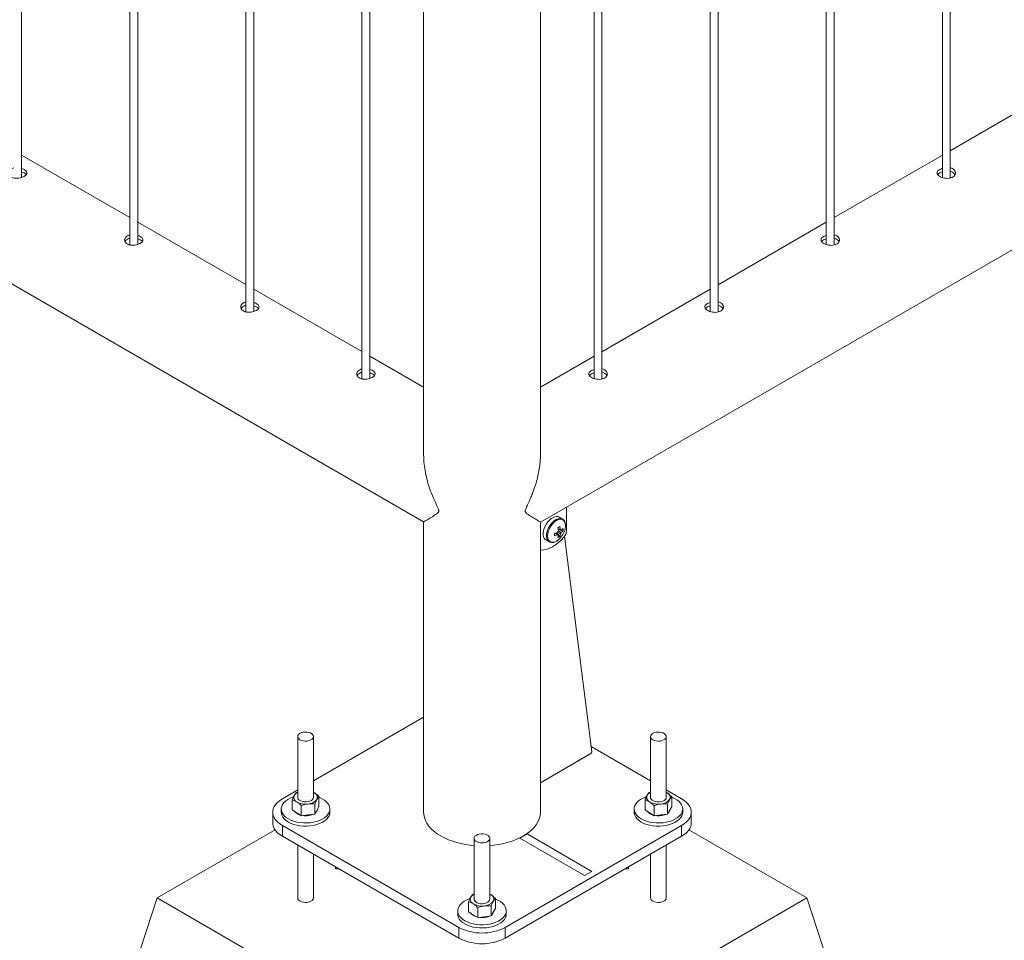
# Paper-space layout 'Sheet2' of a CAD drawing. Units: millimetres. Extents: x 0 to 42, y 0 to 29.8.
# Drawn here: x 18.4 to 19.2, y 23.1 to 23.8 of the extents above; entities that cross this region are included whole.
import ezdxf

# ---------------------------------------------------------------- set-up
doc = ezdxf.new("R2010")
doc.units = ezdxf.units.MM

psp = doc.layouts.new('Sheet2')

# ---------------------------------------------------------------- linework, layer by layer
at = {"color": 7, "linetype": 'Continuous', "lineweight": 0}
for p, q in [((19.13592, 23.64704), (19.13592, 26.68681)), ((19.12992, 26.68334), (19.12992, 23.64737)), ((19.04753, 23.59601), (19.04753, 26.63578)), ((19.04153, 26.63232), (19.04153, 23.59635)), ((18.95314, 26.58129), (18.95314, 23.54532)), ((18.95914, 23.54499), (18.95914, 26.58476)), ((18.86475, 26.53027), (18.86475, 23.49429)), ((18.87075, 23.49396), (18.87075, 26.53373)), ((18.82382, 23.43633), (18.82382, 26.50663)), ((18.73492, 24.96839), (18.73492, 23.43637)), ((18.69398, 23.49433), (18.69398, 24.72733)), ((18.68798, 24.70409), (18.68798, 23.49404)), ((18.59959, 24.62638), (18.59959, 23.54506)), ((18.60559, 23.54535), (18.60559, 24.62898)), ((18.42881, 23.6474), (18.42881, 24.6046)), ((18.5112, 24.60437), (18.5112, 23.59609)), ((18.5172, 23.59638), (18.5172, 24.60508)), ((18.82385, 23.38502), (20.5471, 24.37983)), ((18.07231, 23.76755), (18.73488, 23.38506)), ((19.21831, 23.71538), (19.13592, 23.66782)), ((18.5112, 23.61684), (18.42881, 23.6644)), ((19.12992, 23.66436), (19.04753, 23.6168)), ((18.59959, 23.56581), (18.5172, 23.61337)), ((19.04153, 23.61333), (18.95914, 23.56577)), ((18.68798, 23.51479), (18.60559, 23.56235)), ((18.95314, 23.56231), (18.87075, 23.51475)), ((18.73492, 23.48769), (18.69398, 23.51132)), ((18.86475, 23.51128), (18.82382, 23.48765)), ((18.84371, 23.37827), (18.84371, 23.39649)), ((18.84062, 23.38729), (18.83811, 23.38874)), ((18.73492, 23.38504), (18.73492, 23.16407)), ((18.82382, 23.16407), (18.82382, 23.385)), ((18.84115, 23.3783), (18.83744, 23.37902)), ((18.83974, 23.37881), (18.83929, 23.37903)), ((18.82811, 23.37142), (18.83062, 23.36997)), ((18.83867, 23.374), (18.83619, 23.37686)), ((18.84229, 23.37418), (18.86301, 23.21002)), ((18.73492, 23.23638), (18.65102, 23.18794)), ((18.63902, 23.22163), (18.63902, 23.17534)), ((18.65102, 23.17534), (18.65102, 23.22163)), ((18.90772, 23.22163), (18.90772, 23.17534)), ((18.91972, 23.17534), (18.91972, 23.22163)), ((18.90772, 23.18794), (18.86251, 23.21404)), ((18.86231, 23.20869), (18.82382, 23.18646)), ((18.63902, 23.18101), (18.62734, 23.17427)), ((18.63902, 23.17941), (18.63808, 23.17915)), ((18.65172, 23.1788), (18.65102, 23.17921)), ((18.65102, 23.17918), (18.65172, 23.1788)), ((18.90772, 23.17941), (18.90678, 23.17915)), ((18.93139, 23.17427), (18.91972, 23.18101)), ((18.92042, 23.1788), (18.91972, 23.17921)), ((18.91972, 23.17918), (18.92042, 23.1788)), ((18.63484, 23.16578), (18.63484, 23.17345)), ((18.64178, 23.16131), (18.64178, 23.16898)), ((18.65195, 23.16254), (18.65195, 23.17021)), ((18.65519, 23.16824), (18.65519, 23.17591)), ((18.90354, 23.16578), (18.90354, 23.17345)), ((18.91048, 23.16131), (18.91048, 23.16898)), ((18.92065, 23.16254), (18.92065, 23.17021)), ((18.92389, 23.16824), (18.92389, 23.17591)), ((18.62002, 23.16407), (18.62002, 23.1559)), ((18.62652, 23.16652), (18.62652, 23.16407)), ((18.63484, 23.16578), (18.63831, 23.16354)), ((18.63831, 23.16354), (18.64178, 23.16131)), ((18.64178, 23.16131), (18.64686, 23.16192)), ((18.64686, 23.16192), (18.65195, 23.16254)), ((18.65195, 23.16254), (18.65357, 23.16539)), ((18.65357, 23.16539), (18.65519, 23.16824)), ((18.66352, 23.16407), (18.66352, 23.16652)), ((18.89522, 23.16652), (18.89522, 23.16407)), ((18.90354, 23.16578), (18.90701, 23.16354)), ((18.90701, 23.16354), (18.91048, 23.16131)), ((18.91048, 23.16131), (18.91556, 23.16192)), ((18.91556, 23.16192), (18.92065, 23.16254)), ((18.92065, 23.16254), (18.92227, 23.16539)), ((18.92227, 23.16539), (18.92389, 23.16824)), ((18.93222, 23.16407), (18.93222, 23.16652)), ((18.93872, 23.1559), (18.93872, 23.16407)), ((18.62175, 23.15062), (18.53188, 23.09874)), ((18.62734, 23.15386), (18.76169, 23.0763)), ((18.62734, 23.15386), (18.62734, 23.1457)), ((18.79704, 23.0763), (18.93139, 23.15386)), ((18.81383, 23.14744), (18.80817, 23.14417)), ((18.86312, 23.11898), (18.81383, 23.14744)), ((18.93139, 23.1457), (18.93139, 23.15386)), ((19.02685, 23.09874), (18.93698, 23.15062)), ((18.62734, 23.1457), (18.76169, 23.06814)), ((18.63902, 23.13896), (18.63902, 23.09874)), ((18.77337, 23.14408), (18.77337, 23.09778)), ((18.78537, 23.09778), (18.78537, 23.14408)), ((18.79704, 23.06814), (18.93139, 23.1457)), ((18.80817, 23.14417), (18.85747, 23.11572)), ((18.91972, 23.09874), (18.91972, 23.13896)), ((18.65102, 23.09874), (18.65102, 23.13203)), ((18.90772, 23.13203), (18.90772, 23.09874)), ((18.66778, 23.12235), (18.66778, 23.12093)), ((18.67024, 23.12093), (18.66778, 23.12093)), ((18.85747, 23.11572), (18.86312, 23.11898)), ((18.88849, 23.12093), (18.89095, 23.12093)), ((18.89095, 23.12093), (18.89095, 23.12235)), ((18.77337, 23.10186), (18.77243, 23.10159)), ((18.78607, 23.10124), (18.78537, 23.10165)), ((18.78537, 23.10163), (18.78607, 23.10124)), ((18.42581, 22.77213), (18.53188, 23.09874)), ((18.53188, 23.09874), (18.77937, 22.95587)), ((18.76919, 23.08822), (18.76919, 23.09589)), ((18.77937, 22.95587), (19.02685, 23.09874)), ((18.78954, 23.09068), (18.78954, 23.09835)), ((19.13292, 22.77213), (19.02685, 23.09874)), ((18.76087, 23.08896), (18.76087, 23.08651)), ((18.76919, 23.08822), (18.77266, 23.08598)), ((18.77613, 23.08375), (18.77613, 23.09142)), ((18.7863, 23.08498), (18.7863, 23.09265)), ((18.7863, 23.08498), (18.78792, 23.08783)), ((18.78792, 23.08783), (18.78954, 23.09068)), ((18.79787, 23.08651), (18.79787, 23.08896)), ((18.77266, 23.08598), (18.77613, 23.08375)), ((18.77613, 23.08375), (18.78121, 23.08436)), ((18.78121, 23.08436), (18.7863, 23.08498)), ((18.76169, 23.06814), (18.76169, 23.0763)), ((18.79704, 23.0763), (18.79704, 23.06814))]:
    psp.add_line(p, q, dxfattribs=at)
at = {"color": 8, "linetype": 'Continuous', "lineweight": 0}
for p, q in [((18.82382, 23.18646), (18.86312, 23.20915)), ((18.86312, 23.20915), (18.86286, 23.20931))]:
    psp.add_line(p, q, dxfattribs=at)
at = {"color": 7, "linetype": 'Continuous', "lineweight": 0, "flags": 128}
for points in [[(18.83811, 23.38874), (18.83721, 23.3891), (18.83604, 23.3892), (18.83477, 23.38898), (18.83344, 23.38843), (18.8321, 23.38758), (18.83079, 23.38646), (18.82957, 23.38511), (18.82848, 23.38358), (18.82755, 23.38192), (18.82682, 23.38019), (18.82632, 23.37846), (18.82607, 23.37679), (18.82607, 23.37524), (18.82632, 23.37386), (18.82682, 23.37271), (18.82755, 23.37182), (18.82811, 23.37142)], [(18.8245, 23.3635), (18.82655, 23.36371), (18.82869, 23.36423), (18.83088, 23.36506), (18.83311, 23.3662), (18.83533, 23.36763), (18.83752, 23.36932), (18.83966, 23.37127), (18.84171, 23.37344)], [(18.82382, 23.36361), (18.82407, 23.36354), (18.8245, 23.3635)], [(18.64077, 23.21919), (18.64196, 23.21865), (18.64334, 23.21831), (18.64483, 23.21817), (18.64632, 23.21825), (18.64774, 23.21855), (18.64898, 23.21904), (18.64998, 23.21969), (18.65066, 23.22046), (18.65099, 23.22131), (18.65094, 23.22218), (18.65052, 23.22301), (18.64976, 23.22376), (18.64869, 23.22437), (18.6474, 23.22481), (18.64595, 23.22506), (18.64445, 23.22508), (18.64298, 23.22489), (18.64164, 23.2245), (18.64051, 23.22392), (18.63967, 23.22321), (18.63916, 23.22239), (18.63902, 23.22153), (18.63925, 23.22067), (18.63985, 23.21987), (18.64077, 23.21919)], [(18.90947, 23.21919), (18.91066, 23.21865), (18.91204, 23.21831), (18.91353, 23.21817), (18.91502, 23.21825), (18.91644, 23.21855), (18.91768, 23.21904), (18.91868, 23.21969), (18.91936, 23.22046), (18.91969, 23.22131), (18.91964, 23.22218), (18.91922, 23.22301), (18.91846, 23.22376), (18.91739, 23.22437), (18.9161, 23.22481), (18.91465, 23.22506), (18.91315, 23.22508), (18.91168, 23.22489), (18.91034, 23.2245), (18.90922, 23.22392), (18.90837, 23.22321), (18.90786, 23.22239), (18.90772, 23.22153), (18.90795, 23.22067), (18.90855, 23.21987), (18.90947, 23.21919)], [(18.62734, 23.17427), (18.62534, 23.17297), (18.62362, 23.17153), (18.62222, 23.16999), (18.62115, 23.16836), (18.62043, 23.16667), (18.62006, 23.16494), (18.62006, 23.1632), (18.62043, 23.16147), (18.62115, 23.15977), (18.62222, 23.15815), (18.62362, 23.1566), (18.62534, 23.15517), (18.62734, 23.15386)], [(18.63579, 23.17578), (18.63549, 23.17567), (18.63337, 23.17482), (18.63149, 23.1738), (18.62986, 23.17264), (18.62853, 23.17137), (18.62752, 23.16999), (18.62686, 23.16856), (18.62654, 23.16708), (18.62659, 23.16559), (18.62699, 23.16412), (18.62774, 23.16269), (18.62884, 23.16134), (18.63024, 23.16009), (18.63193, 23.15897)], [(18.63193, 23.15897), (18.63388, 23.15799), (18.63605, 23.15718), (18.63839, 23.15655), (18.64085, 23.15611), (18.6434, 23.15588), (18.64598, 23.15585), (18.64855, 23.15603), (18.65104, 23.15642), (18.65341, 23.157), (18.65563, 23.15777), (18.65763, 23.15871), (18.65939, 23.1598), (18.66087, 23.16102), (18.66204, 23.16234), (18.66289, 23.16375), (18.66338, 23.16522), (18.66351, 23.1667), (18.66329, 23.16819), (18.66271, 23.16964), (18.66178, 23.17103), (18.66053, 23.17233), (18.65898, 23.17352), (18.65715, 23.17458), (18.65519, 23.17544)], [(18.63902, 23.17534), (18.63908, 23.17484), (18.63948, 23.174), (18.64023, 23.17325), (18.64128, 23.17263), (18.64256, 23.17218), (18.644, 23.17192), (18.6455, 23.17188), (18.64697, 23.17206), (18.64832, 23.17245), (18.64946, 23.17301), (18.65033, 23.17372), (18.65085, 23.17454), (18.65102, 23.17534)], [(18.90449, 23.17578), (18.90419, 23.17567), (18.90207, 23.17482), (18.90019, 23.1738), (18.89856, 23.17264), (18.89723, 23.17137), (18.89622, 23.16999), (18.89556, 23.16856), (18.89524, 23.16708), (18.89529, 23.16559), (18.89569, 23.16412), (18.89644, 23.16269), (18.89754, 23.16134), (18.89894, 23.16009), (18.90063, 23.15897)], [(18.90063, 23.15897), (18.90258, 23.15799), (18.90475, 23.15718), (18.90709, 23.15655), (18.90955, 23.15611), (18.9121, 23.15588), (18.91468, 23.15585), (18.91725, 23.15603), (18.91974, 23.15642), (18.92211, 23.157), (18.92433, 23.15777), (18.92633, 23.15871), (18.92809, 23.1598), (18.92957, 23.16102), (18.93075, 23.16234), (18.93159, 23.16375), (18.93208, 23.16522), (18.93221, 23.1667), (18.93199, 23.16819), (18.93141, 23.16964), (18.93048, 23.17103), (18.92923, 23.17233), (18.92768, 23.17352), (18.92585, 23.17458), (18.92389, 23.17544)], [(18.90772, 23.17534), (18.90778, 23.17484), (18.90818, 23.174), (18.90893, 23.17325), (18.90998, 23.17263), (18.91126, 23.17218), (18.9127, 23.17192), (18.9142, 23.17188), (18.91567, 23.17206), (18.91702, 23.17245), (18.91816, 23.17301), (18.91903, 23.17372), (18.91955, 23.17454), (18.91972, 23.17534)], [(18.93139, 23.15386), (18.9334, 23.15517), (18.93511, 23.1566), (18.93651, 23.15815), (18.93758, 23.15977), (18.93831, 23.16147), (18.93867, 23.1632), (18.93867, 23.16494), (18.93831, 23.16667), (18.93758, 23.16836), (18.93651, 23.16999), (18.93511, 23.17153), (18.9334, 23.17297), (18.93139, 23.17427)], [(18.62652, 23.16407), (18.62659, 23.16314), (18.62699, 23.16167), (18.62774, 23.16024), (18.62884, 23.15889), (18.63024, 23.15764), (18.63193, 23.15652)], [(18.63193, 23.15652), (18.63388, 23.15554), (18.63605, 23.15473), (18.63839, 23.1541), (18.64085, 23.15366), (18.6434, 23.15343), (18.64598, 23.1534), (18.64855, 23.15358), (18.65104, 23.15397), (18.65341, 23.15455), (18.65563, 23.15532), (18.65763, 23.15626), (18.65939, 23.15735), (18.66087, 23.15857), (18.66204, 23.1599), (18.66289, 23.1613), (18.66338, 23.16277), (18.66352, 23.16407)], [(18.73492, 23.16407), (18.73502, 23.16234), (18.73546, 23.16005), (18.73626, 23.1578), (18.73741, 23.15559), (18.7389, 23.15346), (18.74071, 23.1514), (18.74283, 23.14945), (18.74524, 23.14762), (18.74793, 23.14592)], [(18.78537, 23.13864), (18.78828, 23.13893), (18.79215, 23.13949), (18.79591, 23.14025), (18.79955, 23.1412), (18.80301, 23.14234), (18.80629, 23.14365), (18.80935, 23.14513), (18.81218, 23.14676), (18.81473, 23.14852), (18.817, 23.15042), (18.81897, 23.15242), (18.82062, 23.15451), (18.82194, 23.15669), (18.82291, 23.15892), (18.82354, 23.1612), (18.8238, 23.16349), (18.82382, 23.16407)], [(18.89522, 23.16407), (18.89529, 23.16314), (18.89569, 23.16167), (18.89644, 23.16024), (18.89754, 23.15889), (18.89894, 23.15764), (18.90063, 23.15652)], [(18.90063, 23.15652), (18.90258, 23.15554), (18.90475, 23.15473), (18.90709, 23.1541), (18.90955, 23.15366), (18.9121, 23.15343), (18.91468, 23.1534), (18.91725, 23.15358), (18.91974, 23.15397), (18.92211, 23.15455), (18.92433, 23.15532), (18.92633, 23.15626), (18.92809, 23.15735), (18.92957, 23.15857), (18.93075, 23.1599), (18.93159, 23.1613), (18.93208, 23.16277), (18.93222, 23.16407)], [(18.62734, 23.1457), (18.62534, 23.147), (18.62362, 23.14844), (18.62222, 23.14998), (18.62115, 23.15161), (18.62043, 23.1533), (18.62006, 23.15503), (18.62002, 23.1559)], [(18.93872, 23.1559), (18.93867, 23.15503), (18.93831, 23.1533), (18.93758, 23.15161), (18.93651, 23.14998), (18.93511, 23.14844), (18.9334, 23.147), (18.93139, 23.1457)], [(18.77512, 23.14163), (18.77631, 23.14109), (18.77769, 23.14075), (18.77918, 23.14061), (18.78067, 23.1407), (18.78209, 23.14099), (18.78333, 23.14148), (18.78433, 23.14213), (18.78501, 23.1429), (18.78534, 23.14375), (18.78529, 23.14462), (18.78487, 23.14545), (18.78411, 23.1462), (18.78304, 23.14681), (18.78175, 23.14725), (18.7803, 23.1475), (18.7788, 23.14752), (18.77733, 23.14733), (18.77599, 23.14694), (18.77487, 23.14637), (18.77402, 23.14565), (18.77351, 23.14483), (18.77337, 23.14397), (18.7736, 23.14311), (18.7742, 23.14231), (18.77512, 23.14163)], [(18.77014, 23.09822), (18.76984, 23.09811), (18.76772, 23.09726), (18.76584, 23.09624), (18.76421, 23.09508), (18.76288, 23.09381), (18.76187, 23.09244), (18.76121, 23.091), (18.76089, 23.08952), (18.76094, 23.08803), (18.76134, 23.08656), (18.76209, 23.08513), (18.76319, 23.08378), (18.76459, 23.08253), (18.76628, 23.08141)], [(18.76628, 23.08141), (18.76823, 23.08043), (18.7704, 23.07962), (18.77274, 23.07899), (18.7752, 23.07855), (18.77775, 23.07832), (18.78033, 23.07829), (18.7829, 23.07848), (18.78539, 23.07886), (18.78776, 23.07944), (18.78998, 23.08021), (18.79198, 23.08115), (18.79374, 23.08224), (18.79522, 23.08346), (18.7964, 23.08479), (18.79724, 23.08619), (18.79773, 23.08766), (18.79786, 23.08915), (18.79764, 23.09063), (18.79706, 23.09208), (18.79613, 23.09347), (18.79488, 23.09478), (18.79333, 23.09597), (18.7915, 23.09702), (18.78954, 23.09788)], [(18.77337, 23.09778), (18.77343, 23.09728), (18.77383, 23.09644), (18.77458, 23.09569), (18.77563, 23.09507), (18.77691, 23.09462), (18.77835, 23.09436), (18.77985, 23.09433), (18.78132, 23.0945), (18.78267, 23.09489), (18.78381, 23.09545), (18.78468, 23.09616), (18.7852, 23.09698), (18.78537, 23.09778)], [(18.76087, 23.08651), (18.76094, 23.08558), (18.76134, 23.08411), (18.76209, 23.08268), (18.76319, 23.08133), (18.76459, 23.08008), (18.76628, 23.07896)], [(18.76628, 23.07896), (18.76823, 23.07798), (18.7704, 23.07717), (18.77274, 23.07654), (18.7752, 23.0761), (18.77775, 23.07587), (18.78033, 23.07584), (18.7829, 23.07603), (18.78539, 23.07641), (18.78776, 23.07699), (18.78998, 23.07776), (18.79198, 23.0787), (18.79374, 23.07979), (18.79522, 23.08101), (18.7964, 23.08234), (18.79724, 23.08375), (18.79773, 23.08521), (18.79787, 23.08651)]]:
    psp.add_lwpolyline(points, dxfattribs=at)
at = {"color": 8, "linetype": 'Continuous', "lineweight": 0, "flags": 128}
for points in [[(18.84069, 23.38725), (18.83972, 23.38765), (18.83855, 23.38776), (18.83728, 23.38753), (18.83595, 23.38698), (18.83461, 23.38613), (18.8333, 23.38501), (18.83208, 23.38366), (18.83099, 23.38213), (18.83006, 23.38047), (18.82933, 23.37875), (18.82883, 23.37702), (18.82858, 23.37534), (18.82858, 23.37379), (18.82883, 23.37241), (18.82933, 23.37126), (18.83006, 23.37038), (18.83069, 23.36993)], [(18.84294, 23.38227), (18.84281, 23.38374), (18.84242, 23.38499), (18.84179, 23.38599), (18.84095, 23.38669), (18.83991, 23.38707), (18.83873, 23.38712), (18.83745, 23.38683), (18.83612, 23.38621), (18.83479, 23.38529), (18.83351, 23.38411), (18.83234, 23.3827), (18.8313, 23.38112), (18.83045, 23.37944), (18.82982, 23.37772), (18.82944, 23.37601), (18.82931, 23.3744), (18.82944, 23.37294), (18.82982, 23.37169), (18.83045, 23.37069), (18.8313, 23.36999), (18.83234, 23.36961), (18.83351, 23.36956), (18.8345, 23.36975)], [(18.73492, 23.16407), (18.73502, 23.16234), (18.73546, 23.16005), (18.73626, 23.1578), (18.73741, 23.15559), (18.7389, 23.15346), (18.74071, 23.1514), (18.74283, 23.14945), (18.74524, 23.14762), (18.74793, 23.14592)], [(18.78537, 23.13864), (18.78828, 23.13893), (18.79215, 23.13949), (18.79591, 23.14025), (18.79955, 23.1412), (18.80301, 23.14234), (18.80629, 23.14365), (18.80935, 23.14513), (18.81218, 23.14676), (18.81473, 23.14852), (18.817, 23.15042), (18.81897, 23.15242), (18.82062, 23.15451), (18.82194, 23.15669), (18.82291, 23.15892), (18.82354, 23.1612), (18.8238, 23.16349), (18.82382, 23.16407)], [(18.65102, 23.09874), (18.65099, 23.09842), (18.65066, 23.09757), (18.64998, 23.0968), (18.64898, 23.09615), (18.64774, 23.09566), (18.64632, 23.09536), (18.64483, 23.09528), (18.64334, 23.09542), (18.64196, 23.09576), (18.64077, 23.0963)], [(18.91972, 23.09874), (18.91969, 23.09842), (18.91936, 23.09757), (18.91868, 23.0968), (18.91768, 23.09615), (18.91644, 23.09566), (18.91502, 23.09536), (18.91353, 23.09528), (18.91204, 23.09542), (18.91066, 23.09576), (18.90947, 23.0963)]]:
    psp.add_lwpolyline(points, dxfattribs=at)
at = {"color": 7, "linetype": 'Continuous', "lineweight": 0}
for centre, radius, start, end in [((18.82137, 23.4097), 0.03308, 298.47003, 301.5246), ((18.81777, 23.3762), 0.01987, 6.11957, 12.84958), ((18.8193, 23.37708), 0.01987, 6.11957, 12.84958), ((18.83904, 23.37839), 0.000812, 30.81949, 89.16976), ((18.83337, 23.38738), 0.01068, 306.60193, 316.78288), ((18.8301, 23.37919), 0.01109, 355.43969, 4.56031), ((18.83063, 23.3825), 0.01232, 341.83783, 358.94433), ((18.83107, 23.37953), 0.01036, 289.35126, 319.49676), ((18.8288, 23.3953), 0.01987, 287.14823, 293.87783), ((18.80159, 23.37543), 0.03308, 358.47247, 1.52753), ((18.8288, 23.39354), 0.01987, 287.14823, 293.87783), ((18.84055, 23.37579), 0.00394, 139.98677, 160.01323), ((18.83754, 23.37579), 0.000812, 210.81949, 269.16976), ((18.82691, 23.3762), 0.01069, 343.21525, 353.39545), ((18.83238, 23.38313), 0.01109, 295.43675, 304.55787), ((18.82844, 23.37708), 0.01069, 343.21525, 353.39545), ((18.8271, 23.38355), 0.016, 317.79315, 342.21223), ((18.83603, 23.37839), 0.00394, 319.98677, 340.01323), ((18.83337, 23.38562), 0.01068, 306.60193, 316.78288), ((18.83597, 23.37865), 0.00775, 317.82009, 357.22863), ((18.86152, 23.20996), 0.0015, 302.09899, 2.37294), ((18.63984, 23.17531), 0.00376, 153.98511, 245.93905), ((18.64169, 23.1736), 0.00621, 115.54486, 147.34892), ((18.65019, 23.17537), 0.00376, 333.98511, 65.93905), ((18.90855, 23.17531), 0.00376, 153.98511, 245.93905), ((18.9104, 23.1736), 0.00621, 115.54486, 147.34892), ((18.91889, 23.17537), 0.00376, 333.98511, 65.93905), ((18.64494, 23.1835), 0.01339, 240.31175, 278.24648), ((18.64653, 23.17911), 0.00886, 272.12676, 322.54427), ((18.91364, 23.1835), 0.01339, 240.31175, 278.24648), ((18.91523, 23.17911), 0.00886, 272.12676, 322.54427), ((18.64275, 23.16951), 0.00783, 218.61319, 255.76699), ((18.64502, 23.17673), 0.01541, 262.4696, 276.88131), ((18.64549, 23.17395), 0.01259, 276.25804, 292.89168), ((18.64999, 23.16684), 0.00406, 310.73743, 350.05976), ((18.91145, 23.16951), 0.00783, 218.61319, 255.76699), ((18.91372, 23.17673), 0.01541, 262.4696, 276.88131), ((18.91419, 23.17395), 0.01259, 276.25804, 292.89168), ((18.91869, 23.16684), 0.00406, 310.73743, 350.05976), ((18.77724, 23.20024), 0.06172, 241.64842, 266.39851), ((18.77604, 23.09604), 0.00621, 115.54486, 147.34892), ((18.77419, 23.09775), 0.00376, 153.98511, 245.93905), ((18.77929, 23.10594), 0.01339, 240.31175, 278.24648), ((18.78088, 23.10155), 0.00886, 272.12676, 322.54427), ((18.78454, 23.09781), 0.00376, 333.98511, 65.93905), ((18.7771, 23.09195), 0.00783, 218.61319, 255.76699), ((18.78434, 23.08928), 0.00406, 310.73743, 350.05976), ((18.77937, 23.09918), 0.01541, 262.4696, 276.88131), ((18.77984, 23.09639), 0.01259, 276.25804, 292.89168), ((18.77937, 23.1103), 0.03832, 242.52431, 297.47569), ((18.77937, 23.10213), 0.03832, 242.52431, 297.47569)]:
    psp.add_arc(centre, radius, start, end, dxfattribs=at)
at = {"color": 8, "linetype": 'Continuous', "lineweight": 0}
for centre, radius, start, end in [((18.77724, 23.20024), 0.06172, 241.64842, 266.39851), ((18.6419, 23.09896), 0.00289, 184.20658, 247.11356), ((18.9106, 23.09896), 0.00289, 184.20658, 247.11356)]:
    psp.add_arc(centre, radius, start, end, dxfattribs=at)
at = {"color": 7, "linetype": 'Continuous', "lineweight": 0}
for points, knots in [([(18.43076, 23.64824), (18.43016, 23.64795), (18.42894, 23.64735), (18.42663, 23.64684), (18.42425, 23.64675), (18.42203, 23.64716), (18.42025, 23.64806), (18.41909, 23.64934), (18.41868, 23.65084), (18.41906, 23.65236), (18.42022, 23.65364), (18.42156, 23.65443), (18.42255, 23.65459), (18.42281, 23.65464)], [0, 0, 0, 0, 0.096185, 0.192342, 0.289232, 0.386641, 0.48324, 0.578963, 0.675108, 0.77231, 0.869569, 0.965804, 1, 1, 1, 1]), ([(18.42881, 23.65435), (18.42948, 23.65409), (18.43083, 23.65358), (18.4322, 23.6525), (18.43289, 23.65133), (18.43278, 23.65012), (18.43201, 23.64906), (18.43113, 23.64848), (18.43076, 23.64824)], [0, 0, 0, 0, 0.174085, 0.348478, 0.522728, 0.698843, 0.875945, 1, 1, 1, 1]), ([(18.42881, 23.6517), (18.42947, 23.65145), (18.43078, 23.65093), (18.43193, 23.65015), (18.43219, 23.64967), (18.43224, 23.64957)], [0, 0, 0, 0, 0.442464, 0.889622, 1, 1, 1, 1]), ([(19.12793, 23.65348), (19.12743, 23.65314), (19.12643, 23.65245), (19.12579, 23.65125), (19.12591, 23.65003), (19.12682, 23.64886), (19.12842, 23.64784), (19.13051, 23.64708), (19.13287, 23.64669), (19.13524, 23.64675), (19.13736, 23.64733), (19.13897, 23.64838), (19.13991, 23.64976), (19.14007, 23.6513), (19.13943, 23.65279), (19.13803, 23.65395), (19.13676, 23.65458), (19.13596, 23.65467), (19.13592, 23.65468)], [0, 0, 0, 0, 0.066143, 0.132266, 0.198915, 0.265915, 0.33235, 0.398194, 0.464321, 0.531172, 0.598078, 0.664259, 0.730072, 0.796441, 0.863426, 0.930133, 0.996111, 1, 1, 1, 1]), ([(19.12793, 23.65083), (19.12738, 23.6505), (19.12672, 23.65009), (19.12648, 23.64962), (19.12643, 23.64953)], [0, 0, 0, 0, 0.82456, 1, 1, 1, 1]), ([(19.12992, 23.65429), (19.12969, 23.65423), (19.12893, 23.65404), (19.12834, 23.65371), (19.12793, 23.65348)], [0, 0, 0, 0, 0.302766, 1, 1, 1, 1]), ([(19.12992, 23.65165), (19.1297, 23.65159), (19.12894, 23.65139), (19.12835, 23.65106), (19.12793, 23.65083)], [0, 0, 0, 0, 0.290449, 1, 1, 1, 1]), ([(19.13958, 23.64949), (19.1395, 23.6497), (19.13925, 23.65041), (19.13802, 23.65132), (19.13677, 23.65196), (19.13597, 23.65205), (19.13592, 23.65206)], [0, 0, 0, 0, 0.171532, 0.574504, 0.972364, 1, 1, 1, 1]), ([(18.51915, 23.59722), (18.51854, 23.59692), (18.51733, 23.59632), (18.51501, 23.59582), (18.51264, 23.59573), (18.51042, 23.59614), (18.50864, 23.59703), (18.50748, 23.59832), (18.50707, 23.59982), (18.50745, 23.60134), (18.50861, 23.60261), (18.50995, 23.6034), (18.51094, 23.60357), (18.5112, 23.60361)], [0, 0, 0, 0, 0.0961851, 0.1923421, 0.2892318, 0.3866405, 0.4832404, 0.5789628, 0.6751076, 0.7723104, 0.8695693, 0.9658043, 1, 1, 1, 1]), ([(18.50755, 23.59857), (18.50756, 23.5986), (18.50768, 23.59913), (18.50865, 23.59998), (18.50994, 23.60079), (18.51094, 23.60095), (18.5112, 23.60099)], [0, 0, 0, 0, 0.028365, 0.442571, 0.851732, 1, 1, 1, 1]), ([(18.5172, 23.60332), (18.51787, 23.60307), (18.51922, 23.60256), (18.52059, 23.60148), (18.52128, 23.60031), (18.52117, 23.59909), (18.5204, 23.59803), (18.51951, 23.59746), (18.51915, 23.59722)], [0, 0, 0, 0, 0.174085, 0.348478, 0.522728, 0.698843, 0.875945, 1, 1, 1, 1]), ([(18.5172, 23.60068), (18.51786, 23.60042), (18.51917, 23.59991), (18.52032, 23.59912), (18.52058, 23.59864), (18.52063, 23.59855)], [0, 0, 0, 0, 0.442464, 0.889622, 1, 1, 1, 1]), ([(19.03955, 23.60245), (19.03904, 23.60211), (19.03804, 23.60143), (19.0374, 23.60022), (19.03752, 23.59901), (19.03844, 23.59783), (19.04003, 23.59681), (19.04212, 23.59606), (19.04448, 23.59566), (19.04685, 23.59573), (19.04897, 23.59631), (19.05058, 23.59735), (19.05152, 23.59873), (19.05168, 23.60027), (19.05104, 23.60177), (19.04964, 23.60292), (19.04837, 23.60356), (19.04758, 23.60365), (19.04753, 23.60365)], [0, 0, 0, 0, 0.066143, 0.132266, 0.198915, 0.265915, 0.33235, 0.398194, 0.464321, 0.531172, 0.598078, 0.664259, 0.730072, 0.796441, 0.863426, 0.930133, 0.996111, 1, 1, 1, 1]), ([(19.03955, 23.5998), (19.039, 23.59947), (19.03833, 23.59906), (19.03809, 23.59859), (19.03805, 23.59851)], [0, 0, 0, 0, 0.82456, 1, 1, 1, 1]), ([(19.04153, 23.60326), (19.0413, 23.60321), (19.04054, 23.60301), (19.03996, 23.60268), (19.03955, 23.60245)], [0, 0, 0, 0, 0.302766, 1, 1, 1, 1]), ([(19.04153, 23.60062), (19.04131, 23.60056), (19.04055, 23.60037), (19.03996, 23.60004), (19.03955, 23.5998)], [0, 0, 0, 0, 0.290449, 1, 1, 1, 1]), ([(19.05119, 23.59846), (19.05111, 23.59867), (19.05087, 23.59938), (19.04963, 23.60029), (19.04838, 23.60094), (19.04758, 23.60103), (19.04753, 23.60103)], [0, 0, 0, 0, 0.171532, 0.574504, 0.972364, 1, 1, 1, 1]), ([(18.60754, 23.54619), (18.60693, 23.5459), (18.60572, 23.5453), (18.6034, 23.54479), (18.60103, 23.5447), (18.59881, 23.54511), (18.59703, 23.54601), (18.59587, 23.54729), (18.59546, 23.54879), (18.59583, 23.55031), (18.597, 23.55159), (18.59834, 23.55238), (18.59933, 23.55254), (18.59959, 23.55259)], [0, 0, 0, 0, 0.0961851, 0.1923421, 0.2892318, 0.3866405, 0.4832404, 0.5789628, 0.6751076, 0.7723104, 0.8695693, 0.9658043, 1, 1, 1, 1]), ([(18.60559, 23.5523), (18.60626, 23.55204), (18.6076, 23.55153), (18.60897, 23.55045), (18.60967, 23.54928), (18.60956, 23.54807), (18.60879, 23.547), (18.6079, 23.54643), (18.60754, 23.54619)], [0, 0, 0, 0, 0.174085, 0.348478, 0.522728, 0.698843, 0.875945, 1, 1, 1, 1]), ([(18.95116, 23.55143), (18.95066, 23.55109), (18.94965, 23.5504), (18.94901, 23.5492), (18.94913, 23.54798), (18.95005, 23.54681), (18.95165, 23.54579), (18.95374, 23.54503), (18.95609, 23.54464), (18.95847, 23.5447), (18.96059, 23.54528), (18.9622, 23.54632), (18.96313, 23.54771), (18.96329, 23.54925), (18.96265, 23.55074), (18.96126, 23.5519), (18.95998, 23.55253), (18.95919, 23.55262), (18.95914, 23.55263)], [0, 0, 0, 0, 0.066143, 0.132266, 0.198915, 0.265915, 0.33235, 0.398194, 0.464321, 0.531172, 0.598078, 0.664259, 0.730072, 0.796441, 0.863426, 0.930133, 0.996111, 1, 1, 1, 1]), ([(18.95314, 23.55224), (18.95291, 23.55218), (18.95216, 23.55199), (18.95157, 23.55166), (18.95116, 23.55143)], [0, 0, 0, 0, 0.302766, 1, 1, 1, 1]), ([(18.59594, 23.54754), (18.59594, 23.54757), (18.59607, 23.54811), (18.59704, 23.54896), (18.59833, 23.54976), (18.59932, 23.54993), (18.59959, 23.54997)], [0, 0, 0, 0, 0.028365, 0.442571, 0.851732, 1, 1, 1, 1]), ([(18.60559, 23.54965), (18.60624, 23.5494), (18.60756, 23.54888), (18.60871, 23.5481), (18.60897, 23.54762), (18.60902, 23.54752)], [0, 0, 0, 0, 0.442464, 0.889622, 1, 1, 1, 1]), ([(18.95116, 23.54878), (18.95061, 23.54844), (18.94994, 23.54804), (18.9497, 23.54756), (18.94966, 23.54748)], [0, 0, 0, 0, 0.8245597, 1, 1, 1, 1]), ([(18.95314, 23.54959), (18.95292, 23.54954), (18.95216, 23.54934), (18.95157, 23.54901), (18.95116, 23.54878)], [0, 0, 0, 0, 0.290449, 1, 1, 1, 1]), ([(18.9628, 23.54744), (18.96273, 23.54765), (18.96248, 23.54836), (18.96124, 23.54927), (18.95999, 23.54991), (18.95919, 23.55), (18.95914, 23.55001)], [0, 0, 0, 0, 0.171532, 0.574504, 0.972364, 1, 1, 1, 1]), ([(18.69593, 23.49517), (18.69532, 23.49487), (18.69411, 23.49427), (18.69179, 23.49377), (18.68942, 23.49368), (18.6872, 23.49409), (18.68541, 23.49498), (18.68426, 23.49627), (18.68385, 23.49777), (18.68422, 23.49929), (18.68539, 23.50056), (18.68673, 23.50135), (18.68772, 23.50152), (18.68798, 23.50156)], [0, 0, 0, 0, 0.096185, 0.192342, 0.289232, 0.386641, 0.48324, 0.578963, 0.675108, 0.77231, 0.869569, 0.965804, 1, 1, 1, 1]), ([(18.68432, 23.49651), (18.68433, 23.49655), (18.68446, 23.49708), (18.68543, 23.49793), (18.68672, 23.49874), (18.68771, 23.4989), (18.68798, 23.49894)], [0, 0, 0, 0, 0.028365, 0.442571, 0.851732, 1, 1, 1, 1]), ([(18.69398, 23.50127), (18.69465, 23.50102), (18.69599, 23.50051), (18.69736, 23.49943), (18.69806, 23.49826), (18.69795, 23.49704), (18.69717, 23.49598), (18.69629, 23.4954), (18.69593, 23.49517)], [0, 0, 0, 0, 0.174085, 0.348478, 0.522728, 0.698843, 0.875945, 1, 1, 1, 1]), ([(18.86277, 23.5004), (18.86227, 23.50006), (18.86126, 23.49938), (18.86063, 23.49817), (18.86074, 23.49695), (18.86166, 23.49578), (18.86326, 23.49476), (18.86535, 23.494), (18.8677, 23.49361), (18.87008, 23.49368), (18.8722, 23.49425), (18.87381, 23.4953), (18.87474, 23.49668), (18.8749, 23.49822), (18.87427, 23.49971), (18.87287, 23.50087), (18.87159, 23.5015), (18.8708, 23.50159), (18.87075, 23.5016)], [0, 0, 0, 0, 0.066143, 0.132266, 0.198915, 0.265915, 0.33235, 0.398194, 0.464321, 0.531172, 0.598078, 0.664259, 0.730072, 0.796441, 0.863426, 0.930133, 0.996111, 1, 1, 1, 1]), ([(18.86475, 23.50121), (18.86452, 23.50115), (18.86377, 23.50096), (18.86318, 23.50063), (18.86277, 23.5004)], [0, 0, 0, 0, 0.302766, 1, 1, 1, 1]), ([(18.87441, 23.49641), (18.87434, 23.49662), (18.87409, 23.49733), (18.87285, 23.49824), (18.87161, 23.49889), (18.87081, 23.49897), (18.87075, 23.49898)], [0, 0, 0, 0, 0.171532, 0.574504, 0.972364, 1, 1, 1, 1]), ([(18.69398, 23.49863), (18.69463, 23.49837), (18.69595, 23.49786), (18.6971, 23.49707), (18.69736, 23.49659), (18.69741, 23.4965)], [0, 0, 0, 0, 0.442464, 0.889622, 1, 1, 1, 1]), ([(18.86277, 23.49775), (18.86222, 23.49742), (18.86155, 23.49701), (18.86131, 23.49654), (18.86127, 23.49646)], [0, 0, 0, 0, 0.82456, 1, 1, 1, 1]), ([(18.86475, 23.49857), (18.86453, 23.49851), (18.86378, 23.49832), (18.86319, 23.49799), (18.86277, 23.49775)], [0, 0, 0, 0, 0.290449, 1, 1, 1, 1]), ([(18.73489, 23.38508), (18.73488, 23.38508), (18.73482, 23.38505), (18.73509, 23.38521), (18.73568, 23.38555), (18.73666, 23.38613), (18.73797, 23.38691), (18.73962, 23.38789), (18.74157, 23.38906), (18.7435, 23.39025), (18.7451, 23.39136), (18.74603, 23.39216), (18.74642, 23.39294), (18.74647, 23.39359), (18.74623, 23.39472), (18.74513, 23.3972), (18.74338, 23.40091), (18.7412, 23.40601), (18.73913, 23.41164), (18.73729, 23.41787), (18.73591, 23.42422), (18.73493, 23.43104), (18.73492, 23.43565), (18.73492, 23.43814)], [0, 0, 0, 0, 0.009293, 0.06384, 0.11953, 0.175544, 0.234053, 0.292851, 0.352482, 0.412376, 0.448016, 0.473896, 0.484135, 0.492105, 0.500057, 0.523631, 0.57789, 0.632487, 0.701947, 0.771846, 0.843289, 0.915362, 1, 1, 1, 1]), ([(18.82382, 23.43693), (18.82383, 23.43632), (18.8239, 23.43412), (18.82361, 23.4302), (18.82298, 23.42521), (18.82195, 23.42001), (18.82055, 23.41467), (18.81897, 23.40984), (18.81739, 23.4057), (18.81585, 23.402), (18.81445, 23.39896), (18.81331, 23.39651), (18.81269, 23.39509), (18.81234, 23.39402), (18.81226, 23.39327), (18.81239, 23.39267), (18.81272, 23.39218), (18.81329, 23.3916), (18.8141, 23.39099), (18.8154, 23.39011), (18.81721, 23.38899), (18.81932, 23.38772), (18.82125, 23.38658), (18.82273, 23.38571), (18.82353, 23.38523), (18.82385, 23.38504), (18.82384, 23.38504), (18.82383, 23.38505)], [0, 0, 0, 0, 0.020941, 0.076544, 0.133311, 0.190411, 0.253003, 0.315937, 0.356964, 0.398074, 0.446453, 0.466031, 0.485727, 0.496944, 0.503399, 0.513271, 0.524316, 0.535649, 0.560829, 0.586093, 0.636836, 0.708496, 0.78062, 0.854376, 0.928794, 0.973974, 1, 1, 1, 1]), ([(18.84295, 23.38235), (18.84294, 23.38261), (18.84292, 23.38338), (18.8427, 23.38455), (18.8422, 23.38575), (18.84152, 23.38667), (18.84094, 23.38706), (18.84068, 23.38722)], [0, 0, 0, 0, 0.124633, 0.360759, 0.596391, 0.826705, 1, 1, 1, 1]), ([(18.83723, 23.38008), (18.83769, 23.37986), (18.8383, 23.37957), (18.8389, 23.37928), (18.83905, 23.3792)], [0, 0, 0, 0, 0.7551378, 1, 1, 1, 1]), ([(18.83684, 23.37537), (18.8367, 23.37546), (18.83614, 23.37584), (18.83559, 23.37622), (18.83517, 23.37651)], [0, 0, 0, 0, 0.244815, 1, 1, 1, 1]), ([(18.83688, 23.3754), (18.83695, 23.37536), (18.83716, 23.37522), (18.83738, 23.37507), (18.83753, 23.37497)], [0, 0, 0, 0, 0.3050138, 1, 1, 1, 1]), ([(18.83905, 23.37586), (18.8389, 23.37596), (18.83819, 23.37643), (18.83748, 23.37691), (18.83691, 23.37729)], [0, 0, 0, 0, 0.208093, 1, 1, 1, 1]), ([(18.83743, 23.37818), (18.83804, 23.37788), (18.83881, 23.3775), (18.83958, 23.37712), (18.83974, 23.37704)], [0, 0, 0, 0, 0.791169, 1, 1, 1, 1]), ([(18.83072, 23.36996), (18.83089, 23.36986), (18.83139, 23.36957), (18.83235, 23.36941), (18.83339, 23.36941), (18.83406, 23.36962), (18.83433, 23.3697)], [0, 0, 0, 0, 0.169652, 0.48109, 0.7953, 1, 1, 1, 1]), ([(18.63484, 23.17345), (18.63511, 23.1741), (18.63564, 23.1754), (18.63619, 23.17643), (18.63646, 23.17696)], [0, 0, 0, 0, 0.495458, 1, 1, 1, 1]), ([(18.63646, 23.17696), (18.6365, 23.17702), (18.63679, 23.17753), (18.63734, 23.17835), (18.63783, 23.17888), (18.63808, 23.17915)], [0, 0, 0, 0, 0.07009, 0.530784, 1, 1, 1, 1]), ([(18.65172, 23.1788), (18.6518, 23.17875), (18.65242, 23.17834), (18.6536, 23.17744), (18.65465, 23.17642), (18.65519, 23.17591)], [0, 0, 0, 0, 0.07009, 0.530784, 1, 1, 1, 1]), ([(18.90354, 23.17345), (18.90381, 23.1741), (18.90434, 23.1754), (18.90489, 23.17643), (18.90516, 23.17696)], [0, 0, 0, 0, 0.495458, 1, 1, 1, 1]), ([(18.90516, 23.17696), (18.9052, 23.17702), (18.90549, 23.17753), (18.90604, 23.17835), (18.90653, 23.17888), (18.90678, 23.17915)], [0, 0, 0, 0, 0.07009, 0.530784, 1, 1, 1, 1]), ([(18.92042, 23.1788), (18.9205, 23.17875), (18.92113, 23.17834), (18.9223, 23.17744), (18.92335, 23.17642), (18.92389, 23.17591)], [0, 0, 0, 0, 0.07009, 0.530784, 1, 1, 1, 1]), ([(18.63831, 23.17187), (18.63823, 23.17192), (18.63761, 23.17232), (18.63643, 23.17293), (18.63538, 23.17328), (18.63484, 23.17345)], [0, 0, 0, 0, 0.07009, 0.530784, 1, 1, 1, 1]), ([(18.64178, 23.16898), (18.64121, 23.16953), (18.64008, 23.17063), (18.6389, 23.17145), (18.63831, 23.17187)], [0, 0, 0, 0, 0.495458, 1, 1, 1, 1]), ([(18.64686, 23.17025), (18.6464, 23.17019), (18.64468, 23.16994), (18.643, 23.16939), (18.64178, 23.16898)], [0, 0, 0, 0, 0.268634, 1, 1, 1, 1]), ([(18.65195, 23.17021), (18.65152, 23.17026), (18.64986, 23.17044), (18.64814, 23.17033), (18.64686, 23.17025)], [0, 0, 0, 0, 0.2575513, 1, 1, 1, 1]), ([(18.65357, 23.17372), (18.65353, 23.17365), (18.65324, 23.17313), (18.65269, 23.17202), (18.6522, 23.17082), (18.65195, 23.17021)], [0, 0, 0, 0, 0.07009, 0.530784, 1, 1, 1, 1]), ([(18.65519, 23.17591), (18.65492, 23.17563), (18.65439, 23.17507), (18.65384, 23.17417), (18.65357, 23.17372)], [0, 0, 0, 0, 0.495458, 1, 1, 1, 1]), ([(18.90701, 23.17187), (18.90693, 23.17192), (18.90631, 23.17232), (18.90513, 23.17293), (18.90408, 23.17328), (18.90354, 23.17345)], [0, 0, 0, 0, 0.07009, 0.530784, 1, 1, 1, 1]), ([(18.91048, 23.16898), (18.90991, 23.16953), (18.90878, 23.17063), (18.9076, 23.17145), (18.90701, 23.17187)], [0, 0, 0, 0, 0.495458, 1, 1, 1, 1]), ([(18.91556, 23.17025), (18.9151, 23.17019), (18.91338, 23.16994), (18.9117, 23.16939), (18.91048, 23.16898)], [0, 0, 0, 0, 0.268634, 1, 1, 1, 1]), ([(18.92065, 23.17021), (18.92022, 23.17026), (18.91856, 23.17044), (18.91684, 23.17033), (18.91556, 23.17025)], [0, 0, 0, 0, 0.2575513, 1, 1, 1, 1]), ([(18.92227, 23.17372), (18.92223, 23.17365), (18.92194, 23.17313), (18.92139, 23.17202), (18.9209, 23.17082), (18.92065, 23.17021)], [0, 0, 0, 0, 0.07009, 0.530784, 1, 1, 1, 1]), ([(18.92389, 23.17591), (18.92362, 23.17563), (18.92309, 23.17507), (18.92254, 23.17417), (18.92227, 23.17372)], [0, 0, 0, 0, 0.495458, 1, 1, 1, 1]), ([(18.77081, 23.0994), (18.77085, 23.09946), (18.77114, 23.09997), (18.77169, 23.10079), (18.77218, 23.10132), (18.77243, 23.10159)], [0, 0, 0, 0, 0.07009, 0.530784, 1, 1, 1, 1]), ([(18.76919, 23.09589), (18.76946, 23.09654), (18.76999, 23.09784), (18.77054, 23.09888), (18.77081, 23.0994)], [0, 0, 0, 0, 0.495458, 1, 1, 1, 1]), ([(18.77266, 23.09431), (18.77258, 23.09436), (18.77196, 23.09476), (18.77078, 23.09537), (18.76973, 23.09572), (18.76919, 23.09589)], [0, 0, 0, 0, 0.07009, 0.530784, 1, 1, 1, 1]), ([(18.77613, 23.09142), (18.77556, 23.09197), (18.77443, 23.09307), (18.77325, 23.0939), (18.77266, 23.09431)], [0, 0, 0, 0, 0.495458, 1, 1, 1, 1]), ([(18.78607, 23.10124), (18.78615, 23.10119), (18.78678, 23.10078), (18.78795, 23.09988), (18.789, 23.09887), (18.78954, 23.09835)], [0, 0, 0, 0, 0.07009, 0.530784, 1, 1, 1, 1]), ([(18.78792, 23.09616), (18.78788, 23.09609), (18.78759, 23.09557), (18.78704, 23.09446), (18.78655, 23.09326), (18.7863, 23.09265)], [0, 0, 0, 0, 0.07009, 0.530784, 1, 1, 1, 1]), ([(18.78954, 23.09835), (18.78927, 23.09807), (18.78874, 23.09751), (18.78819, 23.09661), (18.78792, 23.09616)], [0, 0, 0, 0, 0.495458, 1, 1, 1, 1]), ([(18.78121, 23.09269), (18.78075, 23.09263), (18.77903, 23.09238), (18.77735, 23.09183), (18.77613, 23.09142)], [0, 0, 0, 0, 0.268634, 1, 1, 1, 1]), ([(18.7863, 23.09265), (18.78587, 23.0927), (18.78421, 23.09288), (18.78249, 23.09277), (18.78121, 23.09269)], [0, 0, 0, 0, 0.2575513, 1, 1, 1, 1])]:
    psp.add_open_spline(points, degree=3, knots=knots, dxfattribs=at)

doc.saveas('drawing.dxf')
